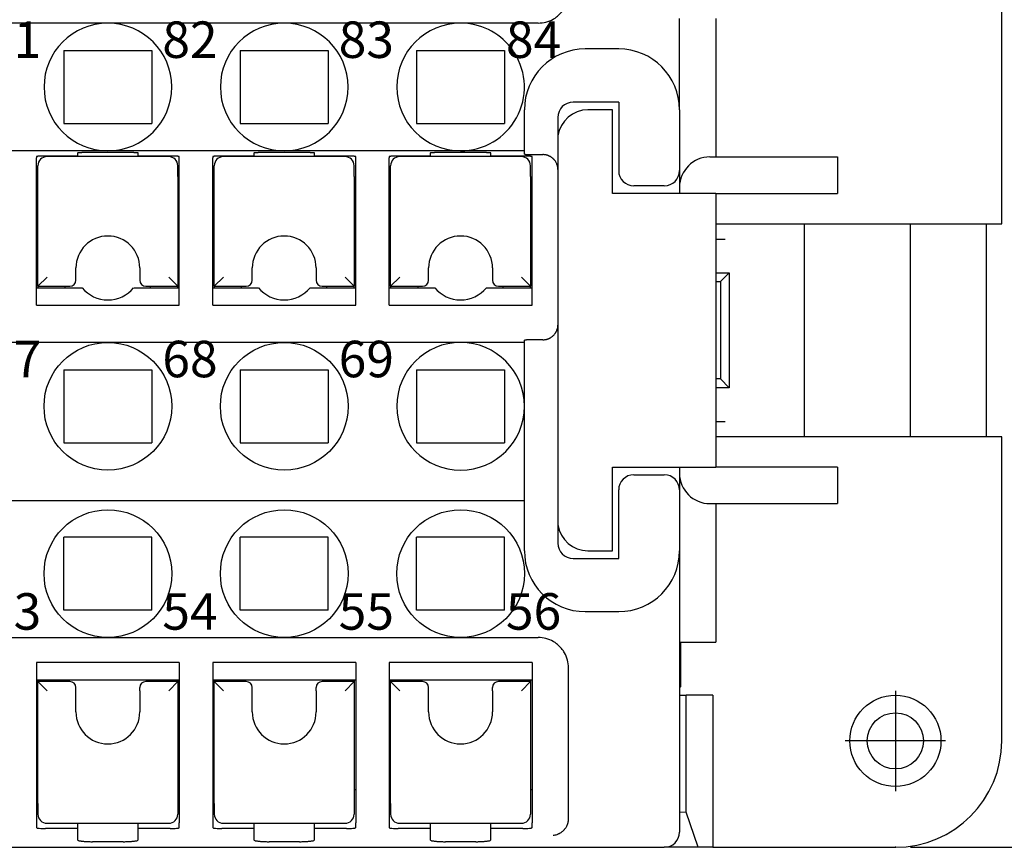
# Model space of a CAD drawing. Units: millimetres. Extents: x -210 to 0, y 0 to 297.
# Drawn here: x -102 to -70, y 220 to 247 of the extents above; entities that cross this region are included whole.
import ezdxf

# ---------------------------------------------------------------- set-up
doc = ezdxf.new("R2010")
doc.units = ezdxf.units.MM
doc.linetypes.add('DOT_CENTER', pattern=[14, 12, -1, 0, -1])
doc.layers.add('1', color=7, linetype='Continuous')
doc.styles.add('CONVERTER_13', font='simplex.shx', dxfattribs={"width": 0.76})
doc.styles.add('CONVERTER_14', font='simplex.shx', dxfattribs={"width": 0.95})
doc.dimstyles.new('ME10_DIM_13', dxfattribs={"dimtxt": 3, "dimasz": 3, "dimexe": 1, "dimexo": 0.5, "dimgap": 2, "dimtad": 1, "dimzin": 12, "dimdsep": 46, "dimtxsty": 'CONVERTER_14', "dimsah": 1, "dimcen": 0.09, "dimclrd": 7, "dimclre": 7, "dimclrt": 7, "dimadec": 0, "dimazin": 0, "dimtfac": 1, "dimtdec": 4, "dimtix": 1, "dimtmove": 0, "dimatfit": 3, "dimfxl": 1, "dimtolj": 1, "dimtzin": 0, "dimarcsym": 0})

# ---------------------------------------------------------------- blocks, each defined once
blk = doc.blocks.new('*D5')
at = {"layer": '1', "color": 7, "linetype": 'Continuous'}
for p, q in [((-73.165, 253.719), (-57.147, 253.719)), ((-58.147, 253.719), (-58.147, 219.719)), ((-73.165, 219.719), (-57.147, 219.719))]:
    blk.add_line(p, q, dxfattribs=at)
at = {"layer": '1', "color": 7}
for points in [[(-57.752, 250.719), (-58.542, 250.719), (-58.147, 253.719)], [(-58.542, 222.719), (-57.752, 222.719), (-58.147, 219.719)]]:
    blk.add_solid(points, dxfattribs=at)
at = {"layer": '1', "color": 7, "insert": (-60.147, 234.382), "char_height": 3, "attachment_point": 7, "rotation": 90, "line_spacing_factor": 0.60024, "style": 'CONVERTER_14'}
blk.add_mtext('34', dxfattribs=at)

msp = doc.modelspace()

# ---------------------------------------------------------------- linework, layer by layer
at = {"color": 7, "linetype": 'Continuous'}
for p, q in [((-70.165, 240.219), (-70.165, 250.219)), ((-99.565, 246.819), (-105.365, 246.819)), ((-93.765, 246.819), (-99.565, 246.819)), ((-87.965, 246.819), (-93.765, 246.819)), ((-85.415, 246.819), (-87.965, 246.819)), ((-80.765, 243.969), (-80.765, 246.969)), ((-79.565, 246.969), (-79.565, 242.419)), ((-101.015, 245.919), (-101.015, 243.519)), ((-101.015, 245.919), (-98.115, 245.919)), ((-98.115, 245.919), (-98.115, 243.519)), ((-95.215, 245.919), (-92.315, 245.919)), ((-95.215, 245.919), (-95.215, 243.519)), ((-92.315, 245.919), (-92.315, 243.519)), ((-89.415, 245.919), (-89.415, 243.519)), ((-89.415, 245.919), (-86.515, 245.919)), ((-86.515, 245.919), (-86.515, 243.519)), ((-82.765, 245.969), (-83.865, 245.969)), ((-84.79, 245.744), (-84.79, 245.742)), ((-82.765, 244.219), (-84.265, 244.219)), ((-82.765, 244.219), (-82.765, 241.969)), ((-85.865, 242.51), (-85.865, 243.969)), ((-82.965, 243.969), (-83.775, 243.969)), ((-82.965, 241.219), (-82.965, 243.969)), ((-80.765, 243.969), (-80.765, 241.969)), ((-101.015, 243.519), (-98.115, 243.519)), ((-95.215, 243.519), (-92.315, 243.519)), ((-89.415, 243.519), (-86.515, 243.519)), ((-84.765, 243.719), (-84.765, 242.01)), ((-99.565, 242.619), (-105.365, 242.619)), ((-100.565, 242.546), (-100.565, 242.444)), ((-99.065, 242.566), (-100.065, 242.566)), ((-93.765, 242.619), (-99.565, 242.619)), ((-98.565, 242.444), (-98.565, 242.546)), ((-94.765, 242.546), (-94.765, 242.444)), ((-93.265, 242.566), (-94.265, 242.566)), ((-87.965, 242.619), (-93.765, 242.619)), ((-92.765, 242.444), (-92.765, 242.546)), ((-88.965, 242.546), (-88.965, 242.444)), ((-87.465, 242.566), (-88.465, 242.566)), ((-85.865, 242.619), (-87.965, 242.619)), ((-86.965, 242.444), (-86.965, 242.546)), ((-101.915, 242.433), (-101.915, 242.391)), ((-101.915, 241.319), (-101.915, 242.391)), ((-100.565, 242.444), (-101.615, 242.444)), ((-97.565, 242.429), (-101.565, 242.429)), ((-100.565, 242.444), (-100.565, 242.429)), ((-98.565, 242.429), (-98.565, 242.444)), ((-97.515, 242.444), (-98.565, 242.444)), ((-97.215, 242.391), (-97.215, 242.433)), ((-97.215, 241.319), (-97.215, 242.391)), ((-96.115, 242.433), (-96.115, 242.391)), ((-96.115, 241.319), (-96.115, 242.391)), ((-94.765, 242.444), (-95.815, 242.444)), ((-91.765, 242.429), (-95.765, 242.429)), ((-94.765, 242.444), (-94.765, 242.429)), ((-92.765, 242.429), (-92.765, 242.444)), ((-91.715, 242.444), (-92.765, 242.444)), ((-91.415, 242.391), (-91.415, 242.433)), ((-91.415, 241.319), (-91.415, 242.391)), ((-90.315, 242.433), (-90.315, 242.391)), ((-90.315, 241.319), (-90.315, 242.391)), ((-88.965, 242.444), (-90.015, 242.444)), ((-85.965, 242.429), (-89.965, 242.429)), ((-88.965, 242.444), (-88.965, 242.429)), ((-85.915, 242.444), (-86.965, 242.444)), ((-86.965, 242.429), (-86.965, 242.444)), ((-85.615, 242.391), (-85.615, 242.433)), ((-85.615, 241.319), (-85.615, 242.391)), ((-85.465, 242.496), (-85.265, 242.496)), ((-79.765, 242.419), (-75.565, 242.419)), ((-75.565, 242.419), (-75.565, 241.219)), ((-101.865, 241.979), (-101.865, 242.129)), ((-101.865, 241.781), (-101.865, 241.979)), ((-97.265, 241.979), (-97.265, 242.129)), ((-97.265, 241.781), (-97.265, 241.979)), ((-96.065, 241.979), (-96.065, 242.129)), ((-96.065, 241.781), (-96.065, 241.979)), ((-91.465, 241.979), (-91.465, 242.129)), ((-91.465, 241.781), (-91.465, 241.979)), ((-90.265, 241.979), (-90.265, 242.129)), ((-90.265, 241.781), (-90.265, 241.979)), ((-85.665, 241.979), (-85.665, 242.129)), ((-85.665, 241.781), (-85.665, 241.979)), ((-84.765, 242.01), (-84.765, 241.891)), ((-80.765, 241.969), (-80.765, 241.419)), ((-101.865, 238.169), (-101.865, 241.781)), ((-97.265, 241.781), (-97.265, 238.169)), ((-96.065, 238.169), (-96.065, 241.781)), ((-91.465, 241.781), (-91.465, 238.169)), ((-90.265, 238.169), (-90.265, 241.781)), ((-85.665, 241.781), (-85.665, 238.169)), ((-84.765, 241.891), (-84.765, 237.011)), ((-101.915, 237.541), (-101.915, 241.319)), ((-101.865, 241.319), (-101.915, 241.319)), ((-97.215, 241.319), (-97.265, 241.319)), ((-97.215, 237.541), (-97.215, 241.319)), ((-96.115, 237.541), (-96.115, 241.319)), ((-96.065, 241.319), (-96.115, 241.319)), ((-91.415, 241.319), (-91.465, 241.319)), ((-91.415, 237.541), (-91.415, 241.319)), ((-90.315, 237.541), (-90.315, 241.319)), ((-90.265, 241.319), (-90.315, 241.319)), ((-85.615, 241.319), (-85.665, 241.319)), ((-85.615, 237.541), (-85.615, 241.319)), ((-81.265, 241.469), (-82.265, 241.469)), ((-80.765, 241.419), (-80.765, 241.219)), ((-80.765, 241.219), (-82.965, 241.219)), ((-79.565, 241.219), (-80.765, 241.219)), ((-79.565, 241.219), (-79.565, 232.219)), ((-79.565, 241.219), (-75.565, 241.219)), ((-79.565, 240.219), (-76.665, 240.219)), ((-76.665, 240.219), (-70.165, 240.219)), ((-76.665, 240.219), (-76.665, 233.219)), ((-73.165, 233.219), (-73.165, 240.219)), ((-70.665, 233.219), (-70.665, 240.219)), ((-79.565, 239.719), (-79.265, 239.719)), ((-100.615, 238.469), (-100.615, 238.769)), ((-98.515, 238.769), (-98.515, 238.469)), ((-94.815, 238.469), (-94.815, 238.769)), ((-92.715, 238.769), (-92.715, 238.469)), ((-89.015, 238.469), (-89.015, 238.769)), ((-86.915, 238.769), (-86.915, 238.469)), ((-101.565, 238.469), (-101.865, 238.169)), ((-100.615, 238.369), (-100.615, 238.469)), ((-98.515, 238.469), (-98.515, 238.369)), ((-97.565, 238.469), (-97.265, 238.169)), ((-95.765, 238.469), (-96.065, 238.169)), ((-94.815, 238.369), (-94.815, 238.469)), ((-92.715, 238.469), (-92.715, 238.369)), ((-91.765, 238.469), (-91.465, 238.169)), ((-89.965, 238.469), (-90.265, 238.169)), ((-89.015, 238.369), (-89.015, 238.469)), ((-86.915, 238.469), (-86.915, 238.369)), ((-85.965, 238.469), (-85.665, 238.169)), ((-79.565, 238.607), (-79.126, 238.607)), ((-79.126, 238.607), (-79.415, 238.319)), ((-79.126, 238.607), (-79.126, 234.83)), ((-101.915, 238.119), (-100.413, 238.119)), ((-101.865, 238.169), (-100.815, 238.169)), ((-101.865, 238.169), (-101.865, 238.119)), ((-100.965, 238.119), (-100.965, 238.169)), ((-98.716, 238.119), (-97.265, 238.119)), ((-98.315, 238.169), (-97.265, 238.169)), ((-98.165, 238.119), (-98.165, 238.169)), ((-97.265, 238.119), (-97.265, 238.169)), ((-97.265, 238.119), (-97.215, 238.119)), ((-96.115, 238.119), (-96.065, 238.119)), ((-96.065, 238.169), (-95.015, 238.169)), ((-96.065, 238.169), (-96.065, 238.119)), ((-96.065, 238.119), (-94.613, 238.119)), ((-95.165, 238.119), (-95.165, 238.169)), ((-92.916, 238.119), (-91.415, 238.119)), ((-92.515, 238.169), (-91.465, 238.169)), ((-92.365, 238.119), (-92.365, 238.169)), ((-91.465, 238.119), (-91.465, 238.169)), ((-90.315, 238.119), (-88.813, 238.119)), ((-90.265, 238.169), (-89.215, 238.169)), ((-90.265, 238.169), (-90.265, 238.119)), ((-89.365, 238.119), (-89.365, 238.169)), ((-87.116, 238.119), (-85.615, 238.119)), ((-86.715, 238.169), (-85.665, 238.169)), ((-86.565, 238.119), (-86.565, 238.169)), ((-85.665, 238.119), (-85.665, 238.169)), ((-79.565, 238.319), (-79.415, 238.319)), ((-79.415, 238.319), (-79.415, 235.119)), ((-101.915, 237.541), (-97.215, 237.541)), ((-96.115, 237.541), (-91.415, 237.541)), ((-90.315, 237.541), (-85.615, 237.541)), ((-84.765, 237.011), (-84.765, 236.892)), ((-84.765, 236.892), (-84.765, 229.719)), ((-85.865, 236.319), (-85.865, 236.392)), ((-85.265, 236.406), (-85.465, 236.406)), ((-99.565, 236.319), (-105.365, 236.319)), ((-93.765, 236.319), (-99.565, 236.319)), ((-87.965, 236.319), (-93.765, 236.319)), ((-85.865, 236.319), (-87.965, 236.319)), ((-85.865, 234.219), (-85.865, 236.319)), ((-101.015, 235.419), (-101.015, 233.019)), ((-101.015, 235.419), (-98.115, 235.419)), ((-98.115, 235.419), (-98.115, 233.019)), ((-95.215, 235.419), (-95.215, 233.019)), ((-95.215, 235.419), (-92.315, 235.419)), ((-92.315, 235.419), (-92.315, 233.019)), ((-89.415, 235.419), (-89.415, 233.019)), ((-89.415, 235.419), (-86.515, 235.419)), ((-86.515, 235.419), (-86.515, 233.019)), ((-79.415, 235.119), (-79.565, 235.119)), ((-79.415, 235.119), (-79.126, 234.83)), ((-79.126, 234.83), (-79.565, 234.83)), ((-85.865, 231.119), (-85.865, 234.219)), ((-79.565, 233.719), (-79.265, 233.719)), ((-76.665, 233.219), (-79.565, 233.219)), ((-70.165, 233.219), (-76.665, 233.219)), ((-70.165, 223.219), (-70.165, 233.219)), ((-101.015, 233.019), (-98.115, 233.019)), ((-95.215, 233.019), (-92.315, 233.019)), ((-89.415, 233.019), (-86.515, 233.019)), ((-82.965, 232.219), (-80.765, 232.219)), ((-82.965, 229.469), (-82.965, 232.219)), ((-80.765, 232.219), (-79.565, 232.219)), ((-80.765, 232.219), (-80.765, 232.019)), ((-75.565, 232.219), (-79.565, 232.219)), ((-75.565, 232.219), (-75.565, 231.019)), ((-82.265, 231.969), (-81.265, 231.969)), ((-80.765, 232.019), (-80.765, 231.469)), ((-82.765, 229.219), (-82.765, 231.469)), ((-80.765, 231.469), (-80.765, 229.469)), ((-165.465, 231.119), (-85.865, 231.119)), ((-85.865, 229.469), (-85.865, 231.119)), ((-79.765, 231.019), (-75.565, 231.019)), ((-79.565, 231.019), (-79.565, 226.469)), ((-101.015, 227.519), (-101.015, 229.919)), ((-98.115, 229.919), (-101.015, 229.919)), ((-98.115, 227.519), (-98.115, 229.919)), ((-95.215, 227.519), (-95.215, 229.919)), ((-92.315, 229.919), (-95.215, 229.919)), ((-92.315, 227.519), (-92.315, 229.919)), ((-89.415, 227.519), (-89.415, 229.919)), ((-86.515, 229.919), (-89.415, 229.919)), ((-86.515, 227.519), (-86.515, 229.919)), ((-83.775, 229.469), (-82.965, 229.469)), ((-80.765, 229.469), (-80.765, 226.469)), ((-84.265, 229.219), (-82.765, 229.219)), ((-98.115, 227.519), (-101.015, 227.519)), ((-92.315, 227.519), (-95.215, 227.519)), ((-86.515, 227.519), (-89.415, 227.519)), ((-83.865, 227.469), (-82.765, 227.469)), ((-105.365, 226.619), (-99.565, 226.619)), ((-99.565, 226.619), (-93.765, 226.619)), ((-93.765, 226.619), (-87.965, 226.619)), ((-87.965, 226.619), (-85.415, 226.619)), ((-80.765, 226.469), (-79.565, 226.469)), ((-80.765, 226.469), (-80.765, 224.719)), ((-80.735, 226.469), (-80.735, 224.99)), ((-97.215, 225.796), (-101.915, 225.796)), ((-101.915, 225.796), (-101.915, 221.619)), ((-97.215, 225.796), (-97.215, 221.619)), ((-96.115, 225.796), (-96.115, 221.619)), ((-91.415, 225.796), (-96.115, 225.796)), ((-91.415, 225.796), (-91.415, 221.619)), ((-90.315, 225.796), (-90.315, 221.619)), ((-85.615, 225.796), (-90.315, 225.796)), ((-85.615, 225.796), (-85.615, 221.619)), ((-84.415, 225.513), (-84.415, 225.618)), ((-84.415, 221.02), (-84.415, 225.513)), ((-97.215, 225.219), (-101.915, 225.219)), ((-101.865, 225.169), (-101.865, 225.219)), ((-100.815, 225.169), (-101.865, 225.169)), ((-101.565, 224.869), (-101.865, 225.169)), ((-101.865, 221.156), (-101.865, 225.169)), ((-100.965, 225.219), (-100.965, 225.169)), ((-97.265, 225.169), (-98.315, 225.169)), ((-98.165, 225.219), (-98.165, 225.169)), ((-97.565, 224.869), (-97.265, 225.169)), ((-97.265, 225.219), (-97.265, 225.169)), ((-97.265, 225.169), (-97.265, 221.156)), ((-91.415, 225.219), (-96.115, 225.219)), ((-96.065, 225.169), (-96.065, 225.219)), ((-96.065, 221.156), (-96.065, 225.169)), ((-95.015, 225.169), (-96.065, 225.169)), ((-95.765, 224.869), (-96.065, 225.169)), ((-95.165, 225.219), (-95.165, 225.169)), ((-91.465, 225.169), (-92.515, 225.169)), ((-92.365, 225.219), (-92.365, 225.169)), ((-91.765, 224.869), (-91.465, 225.169)), ((-91.465, 225.219), (-91.465, 225.169)), ((-91.465, 225.169), (-91.465, 221.156)), ((-85.615, 225.219), (-90.315, 225.219)), ((-90.265, 225.169), (-90.265, 225.219)), ((-90.265, 221.156), (-90.265, 225.169)), ((-89.215, 225.169), (-90.265, 225.169)), ((-89.965, 224.869), (-90.265, 225.169)), ((-89.365, 225.219), (-89.365, 225.169)), ((-85.665, 225.169), (-86.715, 225.169)), ((-86.565, 225.219), (-86.565, 225.169)), ((-85.965, 224.869), (-85.665, 225.169)), ((-85.665, 225.219), (-85.665, 225.169)), ((-85.665, 225.169), (-85.665, 221.156)), ((-100.615, 224.869), (-100.615, 224.969)), ((-100.615, 224.169), (-100.615, 224.869)), ((-98.515, 224.869), (-98.515, 224.969)), ((-98.515, 224.869), (-98.515, 224.169)), ((-94.815, 224.869), (-94.815, 224.969)), ((-94.815, 224.169), (-94.815, 224.869)), ((-92.715, 224.869), (-92.715, 224.969)), ((-92.715, 224.869), (-92.715, 224.169)), ((-89.015, 224.869), (-89.015, 224.969)), ((-89.015, 224.169), (-89.015, 224.869)), ((-86.915, 224.869), (-86.915, 224.969)), ((-86.915, 224.869), (-86.915, 224.169)), ((-80.765, 224.719), (-80.765, 220.615)), ((-80.765, 224.719), (-80.542, 224.719)), ((-79.669, 224.719), (-80.542, 224.719)), ((-80.542, 220.871), (-80.542, 224.719)), ((-79.669, 224.719), (-79.669, 219.719)), ((-101.915, 221.619), (-101.915, 220.524)), ((-101.915, 221.619), (-101.865, 221.619)), ((-97.265, 221.619), (-97.215, 221.619)), ((-97.215, 221.619), (-97.215, 220.524)), ((-96.115, 221.619), (-96.115, 220.524)), ((-96.115, 221.619), (-96.065, 221.619)), ((-91.465, 221.619), (-91.415, 221.619)), ((-91.415, 221.619), (-91.415, 220.524)), ((-90.315, 221.619), (-90.315, 220.524)), ((-90.315, 221.619), (-90.265, 221.619)), ((-85.665, 221.619), (-85.615, 221.619)), ((-85.615, 221.619), (-85.615, 220.524)), ((-101.865, 221.156), (-101.865, 220.958)), ((-101.865, 220.958), (-101.865, 220.808)), ((-97.265, 221.156), (-97.265, 220.958)), ((-97.265, 220.958), (-97.265, 220.808)), ((-96.065, 221.156), (-96.065, 220.958)), ((-96.065, 220.958), (-96.065, 220.808)), ((-91.465, 221.156), (-91.465, 220.958)), ((-91.465, 220.958), (-91.465, 220.808)), ((-90.265, 221.156), (-90.265, 220.958)), ((-90.265, 220.958), (-90.265, 220.808)), ((-85.665, 221.156), (-85.665, 220.958)), ((-85.665, 220.958), (-85.665, 220.808)), ((-84.415, 220.652), (-84.415, 221.02)), ((-80.542, 220.871), (-80.765, 220.865)), ((-80.151, 219.719), (-80.542, 220.871)), ((-80.765, 220.615), (-80.765, 220.219)), ((-101.915, 220.524), (-101.915, 220.369)), ((-100.565, 220.332), (-101.615, 220.332)), ((-101.565, 220.508), (-97.565, 220.508)), ((-100.565, 220.508), (-100.565, 220.332)), ((-100.565, 220.332), (-100.565, 219.964)), ((-98.565, 220.332), (-98.565, 220.508)), ((-97.515, 220.332), (-98.565, 220.332)), ((-98.565, 219.964), (-98.565, 220.332)), ((-97.215, 220.369), (-97.215, 220.524)), ((-96.115, 220.524), (-96.115, 220.369)), ((-94.765, 220.332), (-95.815, 220.332)), ((-95.765, 220.508), (-91.765, 220.508)), ((-94.765, 220.508), (-94.765, 220.332)), ((-94.765, 220.332), (-94.765, 219.964)), ((-92.765, 220.332), (-92.765, 220.508)), ((-91.715, 220.332), (-92.765, 220.332)), ((-92.765, 219.964), (-92.765, 220.332)), ((-91.415, 220.369), (-91.415, 220.524)), ((-90.315, 220.524), (-90.315, 220.369)), ((-88.965, 220.332), (-90.015, 220.332)), ((-89.965, 220.508), (-85.965, 220.508)), ((-88.965, 220.508), (-88.965, 220.332)), ((-88.965, 220.332), (-88.965, 219.964)), ((-86.965, 220.332), (-86.965, 220.508)), ((-85.915, 220.332), (-86.965, 220.332)), ((-86.965, 219.964), (-86.965, 220.332)), ((-85.615, 220.369), (-85.615, 220.524)), ((-99.065, 219.903), (-100.065, 219.903)), ((-93.265, 219.903), (-94.265, 219.903)), ((-87.465, 219.903), (-88.465, 219.903)), ((-170.065, 219.719), (-81.265, 219.719)), ((-80.151, 219.719), (-81.265, 219.719)), ((-79.669, 219.719), (-80.151, 219.719)), ((-79.669, 219.719), (-73.665, 219.719))]:
    msp.add_line(p, q, dxfattribs=at)
for centre, radius in [((-99.565, 234.219), 2.1), ((-93.765, 234.219), 2.1), ((-99.565, 228.719), 2.1), ((-93.765, 228.719), 2.1), ((-87.965, 228.719), 2.1), ((-73.665, 223.219), 1.5), ((-73.665, 223.219), 0.923)]:
    msp.add_circle(centre, radius, dxfattribs=at)
for centre, radius, start, end in [((-99.565, 244.719), 2.1, 90, 270), ((-99.565, 244.719), 2.1, 270, 90), ((-93.765, 244.719), 2.1, 90, 270), ((-93.765, 244.719), 2.1, 270, 90), ((-87.965, 244.719), 2.1, 90, 270), ((-87.965, 244.719), 2.1, 38.2285, 90), ((-87.965, 244.719), 2.1, 270, 32.3924), ((-87.965, 244.719), 2.1, 32.3924, 38.2285), ((-83.865, 243.969), 2, 90, 180), ((-82.765, 243.969), 2, 0, 90), ((-84.265, 243.719), 0.5, 90, 180), ((-83.775, 242.969), 1, 90, 171.8904), ((-101.565, 242.129), 0.3, 90, 180), ((-97.565, 242.129), 0.3, 0, 90), ((-95.765, 242.129), 0.3, 90, 180), ((-91.765, 242.129), 0.3, 0, 90), ((-89.965, 242.129), 0.3, 90, 180), ((-85.965, 242.129), 0.3, 0, 90), ((-79.765, 241.419), 1, 90, 180), ((-82.265, 241.969), 0.5, 180, 270), ((-81.265, 241.969), 0.5, 270, 0), ((-99.565, 238.769), 1.05, 0, 180), ((-93.765, 238.769), 1.05, 0, 180), ((-87.965, 238.769), 1.05, 0, 180), ((-100.815, 238.369), 0.2, 270, 0), ((-98.315, 238.369), 0.2, 180, 270), ((-95.015, 238.369), 0.2, 270, 0), ((-92.515, 238.369), 0.2, 180, 270), ((-89.215, 238.369), 0.2, 270, 0), ((-86.715, 238.369), 0.2, 180, 270), ((-99.565, 238.819), 1.1, 219.5212, 320.4788), ((-93.765, 238.819), 1.1, 219.5212, 320.4788), ((-87.965, 238.819), 1.1, 219.5212, 320.4788), ((-87.965, 234.219), 2.1, 90, 0), ((-87.965, 234.219), 2.1, 0, 90), ((-82.265, 231.469), 0.5, 90, 180), ((-81.265, 231.469), 0.5, 0, 90), ((-79.765, 232.019), 1, 180, 270), ((-83.775, 230.469), 1, 188.1096, 270), ((-84.265, 229.719), 0.5, 180, 270), ((-83.865, 229.469), 2, 180, 270), ((-82.765, 229.469), 2, 270, 0), ((-100.815, 224.969), 0.2, 0, 90), ((-98.315, 224.969), 0.2, 90, 180), ((-95.015, 224.969), 0.2, 0, 90), ((-92.515, 224.969), 0.2, 90, 180), ((-89.215, 224.969), 0.2, 0, 90), ((-86.715, 224.969), 0.2, 90, 180), ((-99.565, 224.169), 1.05, 180, 0), ((-93.765, 224.169), 1.05, 180, 0), ((-87.965, 224.169), 1.05, 180, 0), ((-73.665, 223.219), 3.5, 270, 0), ((-101.565, 220.808), 0.3, 180, 270), ((-97.565, 220.808), 0.3, 270, 360), ((-95.765, 220.808), 0.3, 180, 270), ((-91.765, 220.808), 0.3, 270, 360), ((-89.965, 220.808), 0.3, 180, 270), ((-85.965, 220.808), 0.3, 270, 360), ((-81.265, 220.219), 0.5, 270, 0)]:
    msp.add_arc(centre, radius, start, end, dxfattribs=at)
for points, knots in [([(-85.415, 246.819), (-85.328, 246.825), (-85.153, 246.838), (-84.95, 246.926), (-84.804, 247.023), (-84.706, 247.11), (-84.619, 247.208), (-84.523, 247.354), (-84.435, 247.557), (-84.421, 247.732), (-84.415, 247.819)], [0, 0, 0, 0, 0.261065, 0.522131, 0.652961, 0.783802, 0.914663, 1.045514, 1.306712, 1.567911, 1.567911, 1.567911, 1.567911]), ([(-100.065, 242.566), (-100.097, 242.566), (-100.161, 242.566), (-100.234, 242.565), (-100.286, 242.564), (-100.314, 242.563), (-100.342, 242.563), (-100.368, 242.562), (-100.394, 242.561), (-100.417, 242.56), (-100.44, 242.559), (-100.46, 242.558), (-100.48, 242.557), (-100.497, 242.556), (-100.512, 242.555), (-100.525, 242.554), (-100.537, 242.552), (-100.547, 242.551), (-100.557, 242.551), (-100.562, 242.547), (-100.565, 242.546)], [0, 0, 0, 0, 0.0956748, 0.1913495, 0.2207045, 0.2500596, 0.2772217, 0.3043831, 0.3290022, 0.3536235, 0.3752254, 0.3968208, 0.414987, 0.4331715, 0.4477192, 0.4622199, 0.4727599, 0.4834028, 0.4925042, 0.5014121, 0.5014121, 0.5014121, 0.5014121]), ([(-98.565, 242.546), (-98.567, 242.547), (-98.573, 242.551), (-98.582, 242.551), (-98.592, 242.552), (-98.604, 242.554), (-98.617, 242.555), (-98.633, 242.556), (-98.65, 242.557), (-98.669, 242.558), (-98.69, 242.559), (-98.712, 242.56), (-98.736, 242.561), (-98.761, 242.562), (-98.788, 242.563), (-98.816, 242.563), (-98.844, 242.564), (-98.896, 242.565), (-98.969, 242.566), (-99.033, 242.566), (-99.065, 242.566)], [0, 0, 0, 0, 0.0089079, 0.0180093, 0.0286522, 0.0391922, 0.0536929, 0.0682406, 0.0864251, 0.1045913, 0.1261867, 0.1477886, 0.1724099, 0.197029, 0.2241904, 0.2513525, 0.2807076, 0.3100626, 0.4057373, 0.5014121, 0.5014121, 0.5014121, 0.5014121]), ([(-94.265, 242.566), (-94.297, 242.566), (-94.361, 242.566), (-94.434, 242.565), (-94.486, 242.564), (-94.514, 242.563), (-94.542, 242.563), (-94.568, 242.562), (-94.594, 242.561), (-94.617, 242.56), (-94.64, 242.559), (-94.66, 242.558), (-94.68, 242.557), (-94.697, 242.556), (-94.712, 242.555), (-94.725, 242.554), (-94.737, 242.552), (-94.747, 242.551), (-94.757, 242.551), (-94.762, 242.547), (-94.765, 242.546)], [0, 0, 0, 0, 0.0956748, 0.1913495, 0.2207045, 0.2500596, 0.2772217, 0.3043831, 0.3290022, 0.3536235, 0.3752254, 0.3968208, 0.414987, 0.4331715, 0.4477192, 0.4622199, 0.4727599, 0.4834028, 0.4925042, 0.5014121, 0.5014121, 0.5014121, 0.5014121]), ([(-92.765, 242.546), (-92.767, 242.547), (-92.773, 242.551), (-92.782, 242.551), (-92.792, 242.552), (-92.804, 242.554), (-92.817, 242.555), (-92.833, 242.556), (-92.85, 242.557), (-92.869, 242.558), (-92.89, 242.559), (-92.912, 242.56), (-92.936, 242.561), (-92.961, 242.562), (-92.988, 242.563), (-93.016, 242.563), (-93.044, 242.564), (-93.096, 242.565), (-93.169, 242.566), (-93.233, 242.566), (-93.265, 242.566)], [0, 0, 0, 0, 0.0089079, 0.0180093, 0.0286522, 0.0391922, 0.0536929, 0.0682406, 0.0864251, 0.1045913, 0.1261867, 0.1477886, 0.1724099, 0.197029, 0.2241904, 0.2513525, 0.2807076, 0.3100626, 0.4057373, 0.5014121, 0.5014121, 0.5014121, 0.5014121]), ([(-88.465, 242.566), (-88.497, 242.566), (-88.561, 242.566), (-88.634, 242.565), (-88.686, 242.564), (-88.714, 242.563), (-88.742, 242.563), (-88.768, 242.562), (-88.794, 242.561), (-88.817, 242.56), (-88.84, 242.559), (-88.86, 242.558), (-88.88, 242.557), (-88.897, 242.556), (-88.912, 242.555), (-88.925, 242.554), (-88.937, 242.552), (-88.947, 242.551), (-88.957, 242.551), (-88.962, 242.547), (-88.965, 242.546)], [0, 0, 0, 0, 0.0956748, 0.1913495, 0.2207045, 0.2500596, 0.2772217, 0.3043831, 0.3290022, 0.3536235, 0.3752254, 0.3968208, 0.414987, 0.4331715, 0.4477192, 0.4622199, 0.4727599, 0.4834028, 0.4925042, 0.5014121, 0.5014121, 0.5014121, 0.5014121]), ([(-86.965, 242.546), (-86.967, 242.547), (-86.973, 242.551), (-86.982, 242.551), (-86.992, 242.552), (-87.004, 242.554), (-87.017, 242.555), (-87.033, 242.556), (-87.05, 242.557), (-87.069, 242.558), (-87.09, 242.559), (-87.112, 242.56), (-87.136, 242.561), (-87.161, 242.562), (-87.188, 242.563), (-87.216, 242.563), (-87.244, 242.564), (-87.296, 242.565), (-87.369, 242.566), (-87.433, 242.566), (-87.465, 242.566)], [0, 0, 0, 0, 0.0089079, 0.0180093, 0.0286522, 0.0391922, 0.0536929, 0.0682406, 0.0864251, 0.1045913, 0.1261867, 0.1477886, 0.1724099, 0.197029, 0.2241904, 0.2513525, 0.2807076, 0.3100626, 0.4057373, 0.5014121, 0.5014121, 0.5014121, 0.5014121]), ([(-101.615, 242.444), (-101.634, 242.444), (-101.672, 242.444), (-101.716, 242.443), (-101.747, 242.443), (-101.764, 242.443), (-101.781, 242.442), (-101.797, 242.442), (-101.812, 242.441), (-101.826, 242.441), (-101.84, 242.44), (-101.852, 242.44), (-101.864, 242.439), (-101.874, 242.439), (-101.883, 242.438), (-101.891, 242.438), (-101.898, 242.437), (-101.904, 242.436), (-101.91, 242.436), (-101.913, 242.434), (-101.915, 242.433)], [0, 0, 0, 0, 0.0574043, 0.1148085, 0.1324206, 0.1500329, 0.1663286, 0.182624, 0.1973933, 0.2121636, 0.225121, 0.2380752, 0.2489709, 0.2598757, 0.2685945, 0.2772901, 0.2836087, 0.2899779, 0.295358, 0.3006431, 0.3006431, 0.3006431, 0.3006431]), ([(-97.215, 242.433), (-97.216, 242.434), (-97.22, 242.436), (-97.225, 242.436), (-97.231, 242.437), (-97.238, 242.438), (-97.246, 242.438), (-97.256, 242.439), (-97.266, 242.439), (-97.277, 242.44), (-97.29, 242.44), (-97.303, 242.441), (-97.317, 242.441), (-97.333, 242.442), (-97.349, 242.442), (-97.365, 242.443), (-97.382, 242.443), (-97.413, 242.443), (-97.457, 242.444), (-97.496, 242.444), (-97.515, 242.444)], [0, 0, 0, 0, 0.0052851, 0.0106652, 0.0170344, 0.0233529, 0.0320485, 0.0407674, 0.0516722, 0.0625679, 0.0755221, 0.0884795, 0.1032498, 0.118019, 0.1343145, 0.1506102, 0.1682224, 0.1858345, 0.2432388, 0.3006431, 0.3006431, 0.3006431, 0.3006431]), ([(-95.815, 242.444), (-95.834, 242.444), (-95.872, 242.444), (-95.916, 242.443), (-95.947, 242.443), (-95.964, 242.443), (-95.981, 242.442), (-95.997, 242.442), (-96.012, 242.441), (-96.026, 242.441), (-96.04, 242.44), (-96.052, 242.44), (-96.064, 242.439), (-96.074, 242.439), (-96.083, 242.438), (-96.091, 242.438), (-96.098, 242.437), (-96.104, 242.436), (-96.11, 242.436), (-96.113, 242.434), (-96.115, 242.433)], [0, 0, 0, 0, 0.0574043, 0.1148085, 0.1324206, 0.1500329, 0.1663286, 0.182624, 0.1973933, 0.2121636, 0.225121, 0.2380752, 0.2489709, 0.2598757, 0.2685945, 0.2772901, 0.2836087, 0.2899779, 0.295358, 0.3006431, 0.3006431, 0.3006431, 0.3006431]), ([(-91.415, 242.433), (-91.416, 242.434), (-91.42, 242.436), (-91.425, 242.436), (-91.431, 242.437), (-91.438, 242.438), (-91.446, 242.438), (-91.456, 242.439), (-91.466, 242.439), (-91.477, 242.44), (-91.49, 242.44), (-91.503, 242.441), (-91.517, 242.441), (-91.533, 242.442), (-91.549, 242.442), (-91.565, 242.443), (-91.582, 242.443), (-91.613, 242.443), (-91.657, 242.444), (-91.696, 242.444), (-91.715, 242.444)], [0, 0, 0, 0, 0.0052851, 0.0106652, 0.0170344, 0.0233529, 0.0320485, 0.0407674, 0.0516722, 0.0625679, 0.0755221, 0.0884795, 0.1032498, 0.118019, 0.1343145, 0.1506102, 0.1682224, 0.1858345, 0.2432388, 0.3006431, 0.3006431, 0.3006431, 0.3006431]), ([(-90.015, 242.444), (-90.034, 242.444), (-90.072, 242.444), (-90.116, 242.443), (-90.147, 242.443), (-90.164, 242.443), (-90.181, 242.442), (-90.197, 242.442), (-90.212, 242.441), (-90.226, 242.441), (-90.24, 242.44), (-90.252, 242.44), (-90.264, 242.439), (-90.274, 242.439), (-90.283, 242.438), (-90.291, 242.438), (-90.298, 242.437), (-90.304, 242.436), (-90.31, 242.436), (-90.313, 242.434), (-90.315, 242.433)], [0, 0, 0, 0, 0.0574043, 0.1148085, 0.1324206, 0.1500329, 0.1663286, 0.182624, 0.1973933, 0.2121636, 0.225121, 0.2380752, 0.2489709, 0.2598757, 0.2685945, 0.2772901, 0.2836087, 0.2899779, 0.295358, 0.3006431, 0.3006431, 0.3006431, 0.3006431]), ([(-85.615, 242.433), (-85.616, 242.434), (-85.62, 242.436), (-85.625, 242.436), (-85.631, 242.437), (-85.638, 242.438), (-85.646, 242.438), (-85.656, 242.439), (-85.666, 242.439), (-85.677, 242.44), (-85.69, 242.44), (-85.703, 242.441), (-85.717, 242.441), (-85.733, 242.442), (-85.749, 242.442), (-85.765, 242.443), (-85.782, 242.443), (-85.813, 242.443), (-85.857, 242.444), (-85.896, 242.444), (-85.915, 242.444)], [0, 0, 0, 0, 0.0052851, 0.0106652, 0.0170344, 0.0233529, 0.0320485, 0.0407674, 0.0516722, 0.0625679, 0.0755221, 0.0884795, 0.1032498, 0.118019, 0.1343145, 0.1506102, 0.1682224, 0.1858345, 0.2432388, 0.3006431, 0.3006431, 0.3006431, 0.3006431]), ([(-85.865, 242.51), (-85.863, 242.509), (-85.858, 242.507), (-85.851, 242.507), (-85.843, 242.506), (-85.833, 242.505), (-85.823, 242.504), (-85.81, 242.503), (-85.797, 242.502), (-85.781, 242.502), (-85.765, 242.501), (-85.747, 242.5), (-85.728, 242.5), (-85.708, 242.499), (-85.687, 242.499), (-85.664, 242.498), (-85.641, 242.498), (-85.6, 242.497), (-85.541, 242.496), (-85.49, 242.496), (-85.465, 242.496)], [0, 0, 0, 0, 0.0070468, 0.0142203, 0.0227125, 0.0311372, 0.0427314, 0.0543565, 0.0688962, 0.0834239, 0.1006961, 0.1179726, 0.1376664, 0.1573587, 0.1790859, 0.2008136, 0.2242966, 0.2477794, 0.3243184, 0.4008574, 0.4008574, 0.4008574, 0.4008574]), ([(-85.165, 242.486), (-85.181, 242.489), (-85.214, 242.495), (-85.248, 242.496), (-85.265, 242.496)], [0, 0, 0, 0, 0.0503186, 0.1006372, 0.1006372, 0.1006372, 0.1006372]), ([(-84.765, 242.01), (-84.766, 242.035), (-84.768, 242.084), (-84.783, 242.145), (-84.801, 242.193), (-84.818, 242.228), (-84.837, 242.262), (-84.855, 242.289), (-84.871, 242.309), (-84.885, 242.325), (-84.899, 242.341), (-84.915, 242.357), (-84.932, 242.372), (-84.949, 242.386), (-84.967, 242.4), (-84.985, 242.412), (-85.003, 242.424), (-85.021, 242.434), (-85.04, 242.444), (-85.059, 242.453), (-85.08, 242.461), (-85.101, 242.469), (-85.121, 242.475), (-85.138, 242.48), (-85.153, 242.484), (-85.161, 242.485), (-85.165, 242.486)], [0, 0, 0, 0, 0.0740414, 0.1480831, 0.1870906, 0.2261033, 0.2653001, 0.3044833, 0.3239154, 0.3433447, 0.3659594, 0.3885758, 0.4109958, 0.4334153, 0.4559079, 0.4784004, 0.4991702, 0.5199396, 0.5407659, 0.5615926, 0.5849091, 0.6082262, 0.6283228, 0.6484167, 0.6608083, 0.6732, 0.6732, 0.6732, 0.6732]), ([(-85.165, 236.416), (-85.161, 236.417), (-85.153, 236.418), (-85.137, 236.422), (-85.118, 236.428), (-85.097, 236.434), (-85.077, 236.442), (-85.058, 236.45), (-85.038, 236.459), (-85.02, 236.469), (-85.002, 236.479), (-84.979, 236.494), (-84.95, 236.515), (-84.917, 236.543), (-84.887, 236.574), (-84.864, 236.601), (-84.849, 236.623), (-84.838, 236.639), (-84.827, 236.657), (-84.817, 236.675), (-84.808, 236.694), (-84.8, 236.712), (-84.794, 236.729), (-84.782, 236.764), (-84.768, 236.818), (-84.766, 236.867), (-84.765, 236.892)], [0, 0, 0, 0, 0.0123917, 0.0247834, 0.0481396, 0.0714984, 0.0915532, 0.1116074, 0.1339378, 0.1562673, 0.175532, 0.1947996, 0.2383943, 0.2820125, 0.3253563, 0.3686748, 0.3872337, 0.4057896, 0.4271197, 0.4484515, 0.4689445, 0.4894356, 0.5072703, 0.5251074, 0.599149, 0.6731905, 0.6731905, 0.6731905, 0.6731905]), ([(-85.465, 236.406), (-85.49, 236.406), (-85.541, 236.406), (-85.6, 236.405), (-85.641, 236.404), (-85.664, 236.404), (-85.687, 236.403), (-85.708, 236.403), (-85.728, 236.402), (-85.747, 236.402), (-85.765, 236.401), (-85.781, 236.4), (-85.797, 236.4), (-85.81, 236.399), (-85.823, 236.398), (-85.833, 236.397), (-85.843, 236.396), (-85.851, 236.395), (-85.858, 236.395), (-85.863, 236.393), (-85.865, 236.392)], [0, 0, 0, 0, 0.076539, 0.153078, 0.1765609, 0.2000438, 0.2217715, 0.2434987, 0.263191, 0.2828848, 0.3001613, 0.3174335, 0.3319612, 0.3465009, 0.358126, 0.3697202, 0.3781449, 0.3866372, 0.3938106, 0.4008574, 0.4008574, 0.4008574, 0.4008574]), ([(-85.265, 236.406), (-85.248, 236.406), (-85.214, 236.407), (-85.181, 236.413), (-85.165, 236.416)], [0, 0, 0, 0, 0.0503186, 0.1006372, 0.1006372, 0.1006372, 0.1006372]), ([(-84.415, 225.618), (-84.421, 225.705), (-84.435, 225.88), (-84.523, 226.083), (-84.619, 226.229), (-84.706, 226.327), (-84.804, 226.414), (-84.95, 226.511), (-85.153, 226.599), (-85.328, 226.612), (-85.415, 226.619)], [0, 0, 0, 0, 0.261199, 0.522397, 0.653248, 0.784109, 0.91495, 1.04578, 1.306845, 1.567911, 1.567911, 1.567911, 1.567911]), ([(-80.735, 224.99), (-80.74, 224.989), (-80.75, 224.988), (-80.76, 224.986), (-80.765, 224.984)], [0, 0, 0, 0, 0.01545025, 0.03081465, 0.03081465, 0.03081465, 0.03081465]), ([(-84.474, 220.414), (-84.457, 220.452), (-84.423, 220.527), (-84.417, 220.61), (-84.415, 220.652)], [0, 0, 0, 0, 0.1237513, 0.2475043, 0.2475043, 0.2475043, 0.2475043]), ([(-101.915, 220.369), (-101.909, 220.364), (-101.898, 220.354), (-101.874, 220.351), (-101.851, 220.347), (-101.8, 220.339), (-101.721, 220.334), (-101.65, 220.333), (-101.615, 220.332)], [0, 0, 0, 0, 0.0221593, 0.0450303, 0.0694201, 0.093425, 0.1997165, 0.3059116, 0.3059116, 0.3059116, 0.3059116]), ([(-97.515, 220.332), (-97.479, 220.333), (-97.409, 220.334), (-97.33, 220.339), (-97.279, 220.347), (-97.256, 220.351), (-97.232, 220.354), (-97.22, 220.364), (-97.215, 220.369)], [0, 0, 0, 0, 0.1061951, 0.2124866, 0.2364915, 0.2608813, 0.2837523, 0.3059116, 0.3059116, 0.3059116, 0.3059116]), ([(-96.115, 220.369), (-96.109, 220.364), (-96.098, 220.354), (-96.074, 220.351), (-96.051, 220.347), (-96, 220.339), (-95.921, 220.334), (-95.85, 220.333), (-95.815, 220.332)], [0, 0, 0, 0, 0.0221593, 0.0450303, 0.0694201, 0.093425, 0.1997165, 0.3059116, 0.3059116, 0.3059116, 0.3059116]), ([(-91.715, 220.332), (-91.679, 220.333), (-91.609, 220.334), (-91.53, 220.339), (-91.479, 220.347), (-91.456, 220.351), (-91.432, 220.354), (-91.42, 220.364), (-91.415, 220.369)], [0, 0, 0, 0, 0.1061951, 0.2124866, 0.2364915, 0.2608813, 0.2837523, 0.3059116, 0.3059116, 0.3059116, 0.3059116]), ([(-90.315, 220.369), (-90.309, 220.364), (-90.298, 220.354), (-90.274, 220.351), (-90.251, 220.347), (-90.2, 220.339), (-90.121, 220.334), (-90.05, 220.333), (-90.015, 220.332)], [0, 0, 0, 0, 0.0221593, 0.0450303, 0.0694201, 0.093425, 0.1997165, 0.3059116, 0.3059116, 0.3059116, 0.3059116]), ([(-85.915, 220.332), (-85.879, 220.333), (-85.809, 220.334), (-85.73, 220.339), (-85.679, 220.347), (-85.656, 220.351), (-85.632, 220.354), (-85.62, 220.364), (-85.615, 220.369)], [0, 0, 0, 0, 0.1061951, 0.2124866, 0.2364915, 0.2608813, 0.2837523, 0.3059116, 0.3059116, 0.3059116, 0.3059116]), ([(-84.915, 220.116), (-84.894, 220.119), (-84.853, 220.124), (-84.802, 220.139), (-84.762, 220.154), (-84.731, 220.167), (-84.702, 220.182), (-84.674, 220.199), (-84.648, 220.217), (-84.62, 220.237), (-84.592, 220.262), (-84.569, 220.285), (-84.551, 220.304), (-84.539, 220.318), (-84.527, 220.333), (-84.511, 220.353), (-84.493, 220.38), (-84.481, 220.402), (-84.474, 220.414)], [0, 0, 0, 0, 0.0627063, 0.1254135, 0.1583365, 0.1912602, 0.2244047, 0.2575472, 0.2887386, 0.3199341, 0.3600313, 0.4001222, 0.4190399, 0.4379549, 0.4567685, 0.4755828, 0.5143953, 0.5532101, 0.5532101, 0.5532101, 0.5532101]), ([(-100.565, 219.964), (-100.555, 219.956), (-100.536, 219.938), (-100.497, 219.934), (-100.458, 219.926), (-100.414, 219.92), (-100.367, 219.915), (-100.291, 219.909), (-100.19, 219.904), (-100.107, 219.903), (-100.065, 219.903)], [0, 0, 0, 0, 0.0370157, 0.0752378, 0.1157777, 0.1557112, 0.2075937, 0.2597371, 0.3848175, 0.5099099, 0.5099099, 0.5099099, 0.5099099]), ([(-99.065, 219.903), (-99.023, 219.903), (-98.94, 219.904), (-98.839, 219.909), (-98.763, 219.915), (-98.715, 219.92), (-98.671, 219.926), (-98.633, 219.934), (-98.593, 219.938), (-98.574, 219.956), (-98.565, 219.964)], [0, 0, 0, 0, 0.1250924, 0.2501728, 0.3023161, 0.3541987, 0.3941322, 0.4346721, 0.4728942, 0.5099099, 0.5099099, 0.5099099, 0.5099099]), ([(-94.765, 219.964), (-94.755, 219.956), (-94.736, 219.938), (-94.697, 219.934), (-94.658, 219.926), (-94.614, 219.92), (-94.567, 219.915), (-94.491, 219.909), (-94.39, 219.904), (-94.307, 219.903), (-94.265, 219.903)], [0, 0, 0, 0, 0.0370157, 0.0752378, 0.1157777, 0.1557112, 0.2075937, 0.2597371, 0.3848175, 0.5099099, 0.5099099, 0.5099099, 0.5099099]), ([(-93.265, 219.903), (-93.223, 219.903), (-93.14, 219.904), (-93.039, 219.909), (-92.963, 219.915), (-92.915, 219.92), (-92.871, 219.926), (-92.833, 219.934), (-92.793, 219.938), (-92.774, 219.956), (-92.765, 219.964)], [0, 0, 0, 0, 0.1250924, 0.2501728, 0.3023161, 0.3541987, 0.3941322, 0.4346721, 0.4728942, 0.5099099, 0.5099099, 0.5099099, 0.5099099]), ([(-88.965, 219.964), (-88.955, 219.956), (-88.936, 219.938), (-88.897, 219.934), (-88.858, 219.926), (-88.814, 219.92), (-88.767, 219.915), (-88.691, 219.909), (-88.59, 219.904), (-88.507, 219.903), (-88.465, 219.903)], [0, 0, 0, 0, 0.0370157, 0.0752378, 0.1157777, 0.1557112, 0.2075937, 0.2597371, 0.3848175, 0.5099099, 0.5099099, 0.5099099, 0.5099099]), ([(-87.465, 219.903), (-87.423, 219.903), (-87.34, 219.904), (-87.239, 219.909), (-87.163, 219.915), (-87.115, 219.92), (-87.071, 219.926), (-87.033, 219.934), (-86.993, 219.938), (-86.974, 219.956), (-86.965, 219.964)], [0, 0, 0, 0, 0.1250924, 0.2501728, 0.3023161, 0.3541987, 0.3941322, 0.4346721, 0.4728942, 0.5099099, 0.5099099, 0.5099099, 0.5099099])]:
    msp.add_open_spline(points, degree=3, knots=knots, dxfattribs=at)
at = {"layer": '1', "color": 7, "linetype": 'DOT_CENTER'}
for p, q in [((-73.665, 224.869), (-73.665, 221.569)), ((-72.015, 223.219), (-75.315, 223.219))]:
    msp.add_line(p, q, dxfattribs=at)
at = {"layer": '1', "color": 7}
msp.add_point((-73.665, 219.719), dxfattribs=at)

# ---------------------------------------------------------------- texts
at = {"color": 7, "char_height": 1.2, "attachment_point": 5, "line_spacing_factor": 1.320528}
for s, insert, style in [('81', (-102.665, 246.119), 'CONVERTER_13'), ('82', (-96.865, 246.119), 'CONVERTER_13'), ('83', (-91.065, 246.119), 'CONVERTER_13'), ('84', (-85.565, 246.119), 'CONVERTER_13'), ('67', (-102.665, 235.619), 'CONVERTER_13'), ('68', (-96.865, 235.619), 'CONVERTER_13'), ('69', (-91.065, 235.619), 'CONVERTER_13'), ('53', (-102.665, 227.319), 'CONVERTER_14'), ('54', (-96.865, 227.319), 'CONVERTER_14'), ('55', (-91.065, 227.319), 'CONVERTER_14'), ('56', (-85.565, 227.319), 'CONVERTER_13')]:
    msp.add_mtext(s, dxfattribs=dict(at, insert=insert, style=style))

# ---------------------------------------------------------------- dimensions: what is measured, and where the dimension line sits
at = {"layer": '1'}
dim = msp.add_linear_dim(base=(-58.147, 219.719), p1=(-73.665, 253.719), p2=(-73.665, 219.719), angle=90, text='34', dimstyle='ME10_DIM_13', dxfattribs=at)
dim.commit()
dim.dimension.update_dxf_attribs({"geometry": '*D5', "text_midpoint": (-61.647, 236.719), "text_rotation": 90})

doc.saveas('drawing.dxf')
